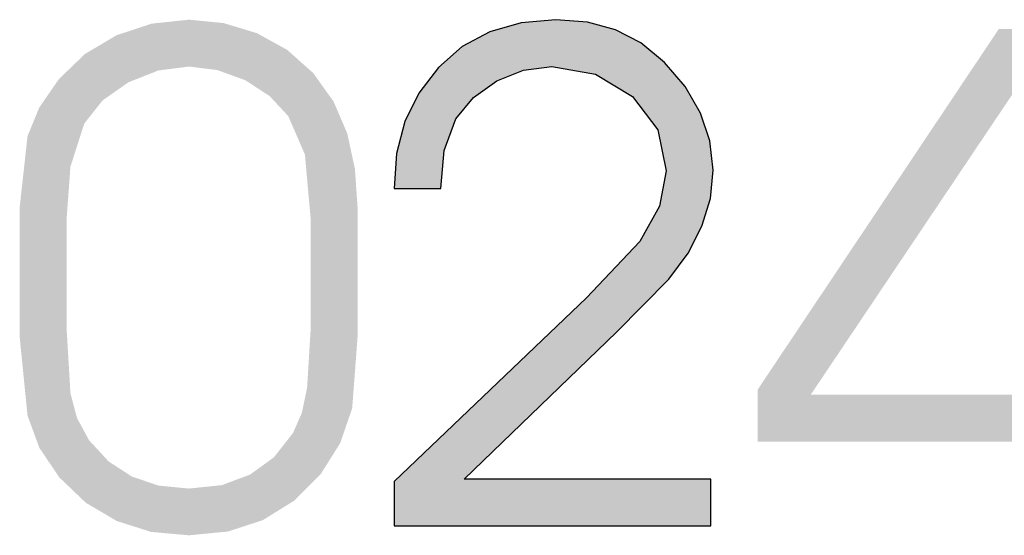
# Model space of a CAD drawing. Units: metres. Extents: x 549262 to 549670, y 333098 to 333402.
# Drawn here: x 549514 to 549516, y 333306 to 333307 of the extents above; entities that cross this region are included whole.
import ezdxf

# ---------------------------------------------------------------- set-up
doc = ezdxf.new("R2010")
doc.units = ezdxf.units.M
doc.layers.add('LEVEL_59', color=7, linetype='Continuous')

# ---------------------------------------------------------------- blocks, each defined once
blk = doc.blocks.new('*U472')
at = {"layer": 'LEVEL_59', "color": 4, "linetype": 'Continuous'}
for points in [[(549514.157, 333306.5721), (549514.1697, 333306.4812), (549514.1697, 333306.5735)], [(549514.1697, 333306.5735), (549514.1703, 333306.4813), (549514.1703, 333306.5735)], [(549514.1703, 333306.5735), (549514.2291, 333306.4889), (549514.2291, 333306.5798)], [(549514.2291, 333306.4889), (549514.2291, 333306.5798), (549514.2843, 333306.482)], [(549514.2843, 333306.482), (549514.2843, 333306.5744), (549514.2927, 333306.479)], [(549514.2927, 333306.479), (549514.2927, 333306.5736), (549514.2962, 333306.4777)], [(549514.089, 333306.5497), (549514.1121, 333306.4585), (549514.1121, 333306.5573)], [(549514.1121, 333306.5573), (549514.1185, 333306.461), (549514.1185, 333306.5594)], [(549514.1185, 333306.5594), (549514.1553, 333306.4755), (549514.1553, 333306.5716)], [(549514.1553, 333306.5716), (549514.157, 333306.4762), (549514.157, 333306.5721)], [(549514.2962, 333306.4777), (549514.2962, 333306.5732), (549514.3045, 333306.4747)], [(549514.3045, 333306.4747), (549514.3045, 333306.5707), (549514.3383, 333306.4624)], [(549514.3383, 333306.4624), (549514.3383, 333306.5605), (549514.3477, 333306.4563)], [(549514.3477, 333306.4563), (549514.3477, 333306.5576), (549514.3607, 333306.4478)], [(549514.0618, 333306.5335), (549514.0737, 333306.4316), (549514.0737, 333306.5406)], [(549514.0737, 333306.5406), (549514.089, 333306.4423), (549514.089, 333306.5497)], [(549514.3607, 333306.4478), (549514.3607, 333306.5537), (549514.3723, 333306.4402)], [(549514.3723, 333306.4402), (549514.3723, 333306.5473), (549514.3854, 333306.4317)], [(549514.3854, 333306.4317), (549514.3854, 333306.5401), (549514.3937, 333306.4228)], [(549514.3937, 333306.4228), (549514.3937, 333306.5355), (549514.4196, 333306.3949)], [(549514.0297, 333306.5145), (549514.0357, 333306.3902), (549514.0357, 333306.5181)], [(549514.0357, 333306.5181), (549514.0618, 333306.4232), (549514.0618, 333306.5335)], [(549514.4196, 333306.3949), (549514.4196, 333306.5212), (549514.4215, 333306.3928)], [(549514.4215, 333306.3928), (549514.4215, 333306.5195), (549514.4309, 333306.3712)], [(549513.9995, 333306.4862), (549514.0123, 333306.3348), (549514.0123, 333306.4985)], [(549514.0123, 333306.4985), (549514.0263, 333306.3783), (549514.0263, 333306.512)], [(549514.0263, 333306.512), (549514.0276, 333306.38), (549514.0276, 333306.5133)], [(549514.0276, 333306.5133), (549514.0297, 333306.3826), (549514.0297, 333306.5145)], [(549514.4309, 333306.3712), (549514.4309, 333306.5111), (549514.4323, 333306.3681)], [(549514.4323, 333306.3681), (549514.4323, 333306.5099), (549514.4479, 333306.3321)], [(549513.9779, 333306.4653), (549513.9921, 333305.6785), (549513.9921, 333306.479)], [(549513.9921, 333306.479), (549513.9995, 333306.2948), (549513.9995, 333306.4862)], [(549514.4479, 333306.3321), (549514.4479, 333306.4959), (549514.4539, 333306.3183)], [(549514.4539, 333306.3183), (549514.4539, 333306.4906), (549514.4581, 333306.2706)], [(549514.4581, 333306.2706), (549514.4581, 333306.4868), (549514.465, 333306.1942)], [(549513.9392, 333306.4096), (549513.9771, 333305.6933), (549513.9771, 333306.4645)], [(549513.9771, 333306.4645), (549513.9779, 333305.692), (549513.9779, 333306.4653)], [(549513.9771, 333305.6933), (549513.9771, 333306.4645), (549513.9779, 333305.692)], [(549513.9779, 333305.692), (549513.9779, 333306.4653), (549513.9921, 333305.6785)], [(549513.9163, 333306.3539), (549513.939, 333305.7502), (549513.939, 333306.4093)], [(549513.939, 333306.4093), (549513.9392, 333305.7495), (549513.9392, 333306.4096)], [(549513.939, 333305.7502), (549513.939, 333306.4093), (549513.9392, 333305.7495)], [(549513.9392, 333305.7495), (549513.9392, 333306.4096), (549513.9771, 333305.6933)], [(549513.9011, 333306.2158), (549513.9163, 333305.812), (549513.9163, 333306.3539)], [(549513.9163, 333305.812), (549513.9163, 333306.3539), (549513.939, 333305.7502)], [(549513.9011, 333305.9646), (549513.9011, 333306.2158), (549513.9163, 333305.812)], [(549513.9921, 333305.6785), (549513.9921, 333305.9796), (549513.9995, 333305.6714)], [(549514.4581, 333305.8657), (549514.465, 333305.679), (549514.465, 333305.9796)], [(549513.9995, 333305.6714), (549513.9995, 333305.8552), (549514.0123, 333305.6591)], [(549514.4539, 333305.8455), (549514.4581, 333305.6722), (549514.4581, 333305.8657)], [(549514.4479, 333305.8171), (549514.4539, 333305.6679), (549514.4539, 333305.8455)], [(549514.4323, 333305.7815), (549514.4479, 333305.6619), (549514.4479, 333305.8171)], [(549514.0123, 333305.6591), (549514.0123, 333305.8069), (549514.0263, 333305.6458)], [(549514.0263, 333305.6458), (549514.0263, 333305.7812), (549514.0276, 333305.6445)], [(549514.0276, 333305.6445), (549514.0276, 333305.7787), (549514.0297, 333305.6426)], [(549514.0297, 333305.6426), (549514.0297, 333305.7749), (549514.0357, 333305.639)], [(549514.4215, 333305.7664), (549514.4309, 333305.6455), (549514.4309, 333305.7784)], [(549514.4309, 333305.7784), (549514.4323, 333305.6463), (549514.4323, 333305.7815)], [(549514.0357, 333305.639), (549514.0357, 333305.7639), (549514.0618, 333305.6237)], [(549514.3937, 333305.7309), (549514.4196, 333305.6385), (549514.4196, 333305.7639)], [(549514.4196, 333305.7639), (549514.4215, 333305.6397), (549514.4215, 333305.7664)], [(549514.0618, 333305.6237), (549514.0618, 333305.7357), (549514.0737, 333305.6166)], [(549514.0737, 333305.6166), (549514.0737, 333305.7228), (549514.089, 333305.6076)], [(549514.3607, 333305.707), (549514.3723, 333305.6091), (549514.3723, 333305.7154)], [(549514.3723, 333305.7154), (549514.3854, 333305.6172), (549514.3854, 333305.7249)], [(549514.3854, 333305.7249), (549514.3937, 333305.6224), (549514.3937, 333305.7309)], [(549514.089, 333305.6076), (549514.089, 333305.7129), (549514.1121, 333305.6002)], [(549514.1121, 333305.6002), (549514.1121, 333305.6979), (549514.1185, 333305.5982)], [(549514.3383, 333305.694), (549514.3477, 333305.6011), (549514.3477, 333305.6975)], [(549514.3477, 333305.6975), (549514.3607, 333305.6053), (549514.3607, 333305.707)], [(549514.1185, 333305.5982), (549514.1185, 333305.6937), (549514.1553, 333305.5864)], [(549514.1553, 333305.5864), (549514.1553, 333305.6812), (549514.157, 333305.5862)], [(549514.157, 333305.5862), (549514.157, 333305.6806), (549514.1697, 333305.5851)], [(549514.2843, 333305.6761), (549514.2927, 333305.5859), (549514.2927, 333305.677)], [(549514.2927, 333305.677), (549514.2962, 333305.5862), (549514.2962, 333305.6783)], [(549514.2962, 333305.6783), (549514.3045, 333305.587), (549514.3045, 333305.6814)], [(549514.3045, 333305.6814), (549514.3383, 333305.598), (549514.3383, 333305.694)], [(549514.1697, 333305.5851), (549514.1697, 333305.6763), (549514.1703, 333305.585)], [(549514.1703, 333305.585), (549514.1703, 333305.6761), (549514.2291, 333305.5797)], [(549514.2291, 333305.6704), (549514.2843, 333305.5851), (549514.2843, 333305.6761)]]:
    blk.add_solid(points, dxfattribs=at)
at = {"layer": 'LEVEL_59', "color": 4, "linetype": 'Continuous', "extrusion": (0, 0, -1)}
for points in [[(-549514.1697, 333306.4812), (-549514.1697, 333306.5735), (-549514.1703, 333306.4813)], [(-549514.1703, 333306.4813), (-549514.1703, 333306.5735), (-549514.2291, 333306.4889)], [(-549514.2291, 333306.5798), (-549514.2843, 333306.482), (-549514.2843, 333306.5744)], [(-549514.2843, 333306.5744), (-549514.2927, 333306.479), (-549514.2927, 333306.5736)], [(-549514.2927, 333306.5736), (-549514.2962, 333306.4777), (-549514.2962, 333306.5732)], [(-549514.1121, 333306.4585), (-549514.1121, 333306.5573), (-549514.1185, 333306.461)], [(-549514.1185, 333306.461), (-549514.1185, 333306.5594), (-549514.1553, 333306.4755)], [(-549514.1553, 333306.4755), (-549514.1553, 333306.5716), (-549514.157, 333306.4762)], [(-549514.157, 333306.4762), (-549514.157, 333306.5721), (-549514.1697, 333306.4812)], [(-549514.2962, 333306.5732), (-549514.3045, 333306.4747), (-549514.3045, 333306.5707)], [(-549514.3045, 333306.5707), (-549514.3383, 333306.4624), (-549514.3383, 333306.5605)], [(-549514.3383, 333306.5605), (-549514.3477, 333306.4563), (-549514.3477, 333306.5576)], [(-549514.3477, 333306.5576), (-549514.3607, 333306.4478), (-549514.3607, 333306.5537)], [(-549514.0737, 333306.4316), (-549514.0737, 333306.5406), (-549514.089, 333306.4423)], [(-549514.089, 333306.4423), (-549514.089, 333306.5497), (-549514.1121, 333306.4585)], [(-549514.3607, 333306.5537), (-549514.3723, 333306.4402), (-549514.3723, 333306.5473)], [(-549514.3723, 333306.5473), (-549514.3854, 333306.4317), (-549514.3854, 333306.5401)], [(-549514.3854, 333306.5401), (-549514.3937, 333306.4228), (-549514.3937, 333306.5355)], [(-549514.3937, 333306.5355), (-549514.4196, 333306.3949), (-549514.4196, 333306.5212)], [(-549514.0357, 333306.3902), (-549514.0357, 333306.5181), (-549514.0618, 333306.4232)], [(-549514.0618, 333306.4232), (-549514.0618, 333306.5335), (-549514.0737, 333306.4316)], [(-549514.4196, 333306.5212), (-549514.4215, 333306.3928), (-549514.4215, 333306.5195)], [(-549514.4215, 333306.5195), (-549514.4309, 333306.3712), (-549514.4309, 333306.5111)], [(-549514.0123, 333306.3348), (-549514.0123, 333306.4985), (-549514.0263, 333306.3783)], [(-549514.0263, 333306.3783), (-549514.0263, 333306.512), (-549514.0276, 333306.38)], [(-549514.0276, 333306.38), (-549514.0276, 333306.5133), (-549514.0297, 333306.3826)], [(-549514.0297, 333306.3826), (-549514.0297, 333306.5145), (-549514.0357, 333306.3902)], [(-549514.4309, 333306.5111), (-549514.4323, 333306.3681), (-549514.4323, 333306.5099)], [(-549514.4323, 333306.5099), (-549514.4479, 333306.3321), (-549514.4479, 333306.4959)], [(-549513.9921, 333306.1942), (-549513.9921, 333306.479), (-549513.9995, 333306.2948)], [(-549513.9995, 333306.2948), (-549513.9995, 333306.4862), (-549514.0123, 333306.3348)], [(-549514.4479, 333306.4959), (-549514.4539, 333306.3183), (-549514.4539, 333306.4906)], [(-549514.4539, 333306.4906), (-549514.4581, 333306.2706), (-549514.4581, 333306.4868)], [(-549514.4581, 333306.4868), (-549514.465, 333306.1942), (-549514.465, 333306.4807)], [(-549514.465, 333305.679), (-549514.465, 333306.4807), (-549514.4699, 333305.6838)], [(-549514.465, 333306.4807), (-549514.4699, 333305.6838), (-549514.4699, 333306.4763)], [(-549514.4699, 333305.6838), (-549514.4699, 333306.4763), (-549514.4846, 333305.6986)], [(-549514.4699, 333306.4763), (-549514.4846, 333305.6986), (-549514.4846, 333306.4557)], [(-549514.4846, 333305.6986), (-549514.4846, 333306.4557), (-549514.5093, 333305.7379)], [(-549514.4846, 333306.4557), (-549514.5093, 333305.7379), (-549514.5093, 333306.4212)], [(-549514.5093, 333305.7379), (-549514.5093, 333306.4212), (-549514.5221, 333305.7583)], [(-549514.5093, 333306.4212), (-549514.5221, 333305.7583), (-549514.5221, 333306.3914)], [(-549514.5221, 333305.7583), (-549514.5221, 333306.3914), (-549514.536, 333305.7985)], [(-549514.5221, 333306.3914), (-549514.536, 333305.7985), (-549514.536, 333306.359)], [(-549514.536, 333305.7985), (-549514.536, 333306.359), (-549514.5454, 333305.8257)], [(-549514.536, 333306.359), (-549514.5454, 333305.8257), (-549514.5454, 333306.3152)], [(-549514.5454, 333305.8257), (-549514.5454, 333306.3152), (-549514.5508, 333305.8967)], [(-549514.5454, 333306.3152), (-549514.5508, 333305.8967), (-549514.5508, 333306.2903)], [(-549514.5508, 333305.8967), (-549514.5508, 333306.2903), (-549514.5559, 333305.9646)], [(-549514.5508, 333306.2903), (-549514.5559, 333305.9646), (-549514.5559, 333306.2158)], [(-549513.9921, 333305.9796), (-549513.9995, 333305.6714), (-549513.9995, 333305.8552)], [(-549513.9995, 333305.8552), (-549514.0123, 333305.6591), (-549514.0123, 333305.8069)], [(-549514.4581, 333305.6722), (-549514.4581, 333305.8657), (-549514.465, 333305.679)], [(-549514.4539, 333305.6679), (-549514.4539, 333305.8455), (-549514.4581, 333305.6722)], [(-549514.4479, 333305.6619), (-549514.4479, 333305.8171), (-549514.4539, 333305.6679)], [(-549514.0123, 333305.8069), (-549514.0263, 333305.6458), (-549514.0263, 333305.7812)], [(-549514.0263, 333305.7812), (-549514.0276, 333305.6445), (-549514.0276, 333305.7787)], [(-549514.0276, 333305.7787), (-549514.0297, 333305.6426), (-549514.0297, 333305.7749)], [(-549514.0297, 333305.7749), (-549514.0357, 333305.639), (-549514.0357, 333305.7639)], [(-549514.4309, 333305.6455), (-549514.4309, 333305.7784), (-549514.4323, 333305.6463)], [(-549514.4323, 333305.6463), (-549514.4323, 333305.7815), (-549514.4479, 333305.6619)], [(-549514.0357, 333305.7639), (-549514.0618, 333305.6237), (-549514.0618, 333305.7357)], [(-549514.4196, 333305.6385), (-549514.4196, 333305.7639), (-549514.4215, 333305.6397)], [(-549514.4215, 333305.6397), (-549514.4215, 333305.7664), (-549514.4309, 333305.6455)], [(-549514.0618, 333305.7357), (-549514.0737, 333305.6166), (-549514.0737, 333305.7228)], [(-549514.0737, 333305.7228), (-549514.089, 333305.6076), (-549514.089, 333305.7129)], [(-549514.3723, 333305.6091), (-549514.3723, 333305.7154), (-549514.3854, 333305.6172)], [(-549514.3854, 333305.6172), (-549514.3854, 333305.7249), (-549514.3937, 333305.6224)], [(-549514.3937, 333305.6224), (-549514.3937, 333305.7309), (-549514.4196, 333305.6385)], [(-549514.089, 333305.7129), (-549514.1121, 333305.6002), (-549514.1121, 333305.6979)], [(-549514.1121, 333305.6979), (-549514.1185, 333305.5982), (-549514.1185, 333305.6937)], [(-549514.3477, 333305.6011), (-549514.3477, 333305.6975), (-549514.3607, 333305.6053)], [(-549514.3607, 333305.6053), (-549514.3607, 333305.707), (-549514.3723, 333305.6091)], [(-549514.1185, 333305.6937), (-549514.1553, 333305.5864), (-549514.1553, 333305.6812)], [(-549514.1553, 333305.6812), (-549514.157, 333305.5862), (-549514.157, 333305.6806)], [(-549514.157, 333305.6806), (-549514.1697, 333305.5851), (-549514.1697, 333305.6763)], [(-549514.2927, 333305.5859), (-549514.2927, 333305.677), (-549514.2962, 333305.5862)], [(-549514.2962, 333305.5862), (-549514.2962, 333305.6783), (-549514.3045, 333305.587)], [(-549514.3045, 333305.587), (-549514.3045, 333305.6814), (-549514.3383, 333305.598)], [(-549514.3383, 333305.598), (-549514.3383, 333305.694), (-549514.3477, 333305.6011)], [(-549514.1697, 333305.6763), (-549514.1703, 333305.585), (-549514.1703, 333305.6761)], [(-549514.1703, 333305.6761), (-549514.2291, 333305.5797), (-549514.2291, 333305.6704)], [(-549514.2291, 333305.5797), (-549514.2291, 333305.6704), (-549514.2843, 333305.5851)], [(-549514.2843, 333305.5851), (-549514.2843, 333305.6761), (-549514.2927, 333305.5859)]]:
    blk.add_solid(points, dxfattribs=at)
blk = doc.blocks.new('*U474')
at = {"layer": 'LEVEL_59', "color": 4, "linetype": 'Continuous', "extrusion": (0, 0, -1)}
for points in [[(-549515.434, 333306.0161), (-549515.7984, 333306.3956), (-549515.7984, 333306.5616)], [(-549515.7984, 333306.3956), (-549515.7984, 333306.5616), (-549515.8247, 333306.4349)], [(-549515.7984, 333306.5616), (-549515.8247, 333306.4349), (-549515.8247, 333306.5616)], [(-549515.8247, 333305.5978), (-549515.8247, 333306.5616), (-549515.9157, 333305.5978)], [(-549515.8247, 333306.5616), (-549515.9157, 333305.5978), (-549515.9157, 333306.5616)], [(-549515.7984, 333305.7613), (-549515.7984, 333305.8523), (-549515.8247, 333305.7613)], [(-549515.7984, 333305.8523), (-549515.8247, 333305.7613), (-549515.8247, 333305.8523)], [(-549515.9157, 333305.7613), (-549515.9157, 333305.8523), (-549516.0055, 333305.7613)], [(-549515.9157, 333305.8523), (-549516.0055, 333305.7613), (-549516.0055, 333305.8523)]]:
    blk.add_solid(points, dxfattribs=at)
at = {"layer": 'LEVEL_59', "color": 4, "linetype": 'Continuous'}
for points in [[(549515.434, 333305.8523), (549515.434, 333306.0161), (549515.7984, 333306.3956)], [(549515.3312, 333305.8623), (549515.434, 333305.7613), (549515.434, 333306.0161)], [(549515.3312, 333305.7613), (549515.3312, 333305.8623), (549515.434, 333305.7613)], [(549515.434, 333305.7613), (549515.434, 333305.8523), (549515.7984, 333305.7613)], [(549515.434, 333305.8523), (549515.7984, 333305.7613), (549515.7984, 333305.8523)]]:
    blk.add_solid(points, dxfattribs=at)
blk = doc.blocks.new('*U473')
at = {"layer": 'LEVEL_59', "color": 4, "linetype": 'Continuous'}
for points in [[(549514.8255, 333306.5603), (549514.8726, 333306.4799), (549514.8726, 333306.5738)], [(549514.8726, 333306.5738), (549514.8775, 333306.4818), (549514.8775, 333306.5743)], [(549514.8775, 333306.5743), (549514.9323, 333306.4889), (549514.9323, 333306.5791)], [(549514.9323, 333306.5791), (549514.9403, 333306.4875), (549514.9403, 333306.5798)], [(549514.9323, 333306.4889), (549514.9323, 333306.5791), (549514.9403, 333306.4875)], [(549514.9403, 333306.4875), (549514.9403, 333306.5798), (549514.9994, 333306.4774)], [(549514.9994, 333306.4774), (549514.9994, 333306.5748), (549515.0014, 333306.4771)], [(549515.0014, 333306.4771), (549515.0014, 333306.5747), (549515.0172, 333306.4743)], [(549514.7803, 333306.5391), (549514.8124, 333306.4519), (549514.8124, 333306.5565)], [(549514.8124, 333306.5565), (549514.8255, 333306.4613), (549514.8255, 333306.5603)], [(549515.0172, 333306.4743), (549515.0172, 333306.5704), (549515.0557, 333306.4512)], [(549515.0557, 333306.4512), (549515.0557, 333306.5602), (549515.0576, 333306.45)], [(549515.0576, 333306.45), (549515.0576, 333306.5591), (549515.0889, 333306.4311)], [(549514.7627, 333306.5296), (549514.7803, 333306.4289), (549514.7803, 333306.5391)], [(549515.0889, 333306.4311), (549515.0889, 333306.5428), (549515.1026, 333306.4128)], [(549515.1026, 333306.4128), (549515.1026, 333306.5357), (549515.1045, 333306.4102)], [(549514.7234, 333306.4965), (549514.7462, 333306.3877), (549514.7462, 333306.5165)], [(549514.7462, 333306.5165), (549514.7589, 333306.4031), (549514.7589, 333306.5276)], [(549514.7589, 333306.5276), (549514.7627, 333306.4076), (549514.7627, 333306.5296)], [(549515.1045, 333306.4102), (549515.1045, 333306.5346), (549515.1375, 333306.3661)], [(549515.1375, 333306.3661), (549515.1375, 333306.5076), (549515.1409, 333306.3496)], [(549515.1409, 333306.3496), (549515.1409, 333306.5048), (549515.1509, 333306.3015)], [(549514.6748, 333306.4375), (549514.7127, 333306.2524), (549514.7127, 333306.4872)], [(549514.7127, 333306.4872), (549514.7174, 333306.2524), (549514.7174, 333306.4913)], [(549514.7174, 333306.4913), (549514.7234, 333306.326), (549514.7234, 333306.4965)], [(549515.1509, 333306.3015), (549515.1509, 333306.4966), (549515.1539, 333306.2868)], [(549514.6478, 333306.3821), (549514.6748, 333306.2524), (549514.6748, 333306.4375)], [(549514.6316, 333306.3203), (549514.6478, 333306.2524), (549514.6478, 333306.3821)], [(549515.1409, 333306.2184), (549515.1509, 333306.068), (549515.1509, 333306.2708)], [(549515.1509, 333306.2708), (549515.1539, 333306.0711), (549515.1539, 333306.2868)], [(549515.1045, 333306.1528), (549515.1375, 333306.0544), (549515.1375, 333306.2122)], [(549515.1375, 333306.2122), (549515.1409, 333306.0578), (549515.1409, 333306.2184)], [(549515.0576, 333306.1018), (549515.0889, 333306.0051), (549515.0889, 333306.1348)], [(549515.0889, 333306.1348), (549515.1026, 333306.0189), (549515.1026, 333306.1493)], [(549515.1026, 333306.1493), (549515.1045, 333306.0209), (549515.1045, 333306.1528)], [(549515.0172, 333306.0592), (549515.0557, 333305.9715), (549515.0557, 333306.0998)], [(549515.0557, 333306.0998), (549515.0576, 333305.9734), (549515.0576, 333306.1018)], [(549515.0014, 333306.0424), (549515.0172, 333305.9343), (549515.0172, 333306.0592)], [(549514.9403, 333305.9839), (549514.9994, 333305.9171), (549514.9994, 333306.0404)], [(549514.9994, 333306.0404), (549515.0014, 333305.919), (549515.0014, 333306.0424)], [(549514.9323, 333305.9762), (549514.9403, 333305.8601), (549514.9403, 333305.9839)], [(549514.8775, 333305.9239), (549514.9323, 333305.8523), (549514.9323, 333305.9762)], [(549514.8255, 333305.8742), (549514.8726, 333305.7947), (549514.8726, 333305.9192)], [(549514.8726, 333305.9192), (549514.8775, 333305.7994), (549514.8775, 333305.9239)], [(549514.8124, 333305.8617), (549514.8255, 333305.7492), (549514.8255, 333305.8742)], [(549514.7803, 333305.831), (549514.8124, 333305.7365), (549514.8124, 333305.8617)], [(549514.7627, 333305.8142), (549514.7803, 333305.7055), (549514.7803, 333305.831)], [(549514.7462, 333305.7985), (549514.7589, 333305.5978), (549514.7589, 333305.8106)], [(549514.7589, 333305.8106), (549514.7627, 333305.5978), (549514.7627, 333305.8142)], [(549514.7234, 333305.7767), (549514.7462, 333305.5978), (549514.7462, 333305.7985)], [(549514.7174, 333305.771), (549514.7234, 333305.5978), (549514.7234, 333305.7767)], [(549514.6748, 333305.7302), (549514.7127, 333305.5978), (549514.7127, 333305.7664)], [(549514.7127, 333305.7664), (549514.7174, 333305.5978), (549514.7174, 333305.771)], [(549514.6478, 333305.7045), (549514.6748, 333305.5978), (549514.6748, 333305.7302)], [(549514.6316, 333305.689), (549514.6478, 333305.5978), (549514.6478, 333305.7045)], [(549514.6265, 333305.6841), (549514.6316, 333305.5978), (549514.6316, 333305.689)]]:
    blk.add_solid(points, dxfattribs=at)
at = {"layer": 'LEVEL_59', "color": 4, "linetype": 'Continuous', "extrusion": (0, 0, -1)}
for points in [[(-549514.8726, 333306.4799), (-549514.8726, 333306.5738), (-549514.8775, 333306.4818)], [(-549514.8775, 333306.4818), (-549514.8775, 333306.5743), (-549514.9323, 333306.4889)], [(-549514.9403, 333306.5798), (-549514.9994, 333306.4774), (-549514.9994, 333306.5748)], [(-549514.9994, 333306.5748), (-549515.0014, 333306.4771), (-549515.0014, 333306.5747)], [(-549515.0014, 333306.5747), (-549515.0172, 333306.4743), (-549515.0172, 333306.5704)], [(-549514.8124, 333306.4519), (-549514.8124, 333306.5565), (-549514.8255, 333306.4613)], [(-549514.8255, 333306.4613), (-549514.8255, 333306.5603), (-549514.8726, 333306.4799)], [(-549515.0172, 333306.5704), (-549515.0557, 333306.4512), (-549515.0557, 333306.5602)], [(-549515.0557, 333306.5602), (-549515.0576, 333306.45), (-549515.0576, 333306.5591)], [(-549515.0576, 333306.5591), (-549515.0889, 333306.4311), (-549515.0889, 333306.5428)], [(-549514.7803, 333306.4289), (-549514.7803, 333306.5391), (-549514.8124, 333306.4519)], [(-549515.0889, 333306.5428), (-549515.1026, 333306.4128), (-549515.1026, 333306.5357)], [(-549515.1026, 333306.5357), (-549515.1045, 333306.4102), (-549515.1045, 333306.5346)], [(-549514.7462, 333306.3877), (-549514.7462, 333306.5165), (-549514.7589, 333306.4031)], [(-549514.7589, 333306.4031), (-549514.7589, 333306.5276), (-549514.7627, 333306.4076)], [(-549514.7627, 333306.4076), (-549514.7627, 333306.5296), (-549514.7803, 333306.4289)], [(-549515.1045, 333306.5346), (-549515.1375, 333306.3661), (-549515.1375, 333306.5076)], [(-549515.1375, 333306.5076), (-549515.1409, 333306.3496), (-549515.1409, 333306.5048)], [(-549515.1409, 333306.5048), (-549515.1509, 333306.3015), (-549515.1509, 333306.4966)], [(-549514.7127, 333306.2524), (-549514.7127, 333306.4872), (-549514.7174, 333306.2524)], [(-549514.7174, 333306.2524), (-549514.7174, 333306.4913), (-549514.7234, 333306.326)], [(-549514.7234, 333306.326), (-549514.7234, 333306.4965), (-549514.7462, 333306.3877)], [(-549515.1509, 333306.4966), (-549515.1539, 333306.2868), (-549515.1539, 333306.493)], [(-549515.1539, 333306.0711), (-549515.1539, 333306.493), (-549515.1591, 333306.0763)], [(-549515.1539, 333306.493), (-549515.1591, 333306.0763), (-549515.1591, 333306.4869)], [(-549515.1591, 333306.0763), (-549515.1591, 333306.4869), (-549515.1906, 333306.119)], [(-549515.1591, 333306.4869), (-549515.1906, 333306.119), (-549515.1906, 333306.4499)], [(-549515.1906, 333306.119), (-549515.1906, 333306.4499), (-549515.1963, 333306.1268)], [(-549515.1906, 333306.4499), (-549515.1963, 333306.1268), (-549515.1963, 333306.4401)], [(-549515.1963, 333306.1268), (-549515.1963, 333306.4401), (-549515.2205, 333306.1736)], [(-549515.1963, 333306.4401), (-549515.2205, 333306.1736), (-549515.2205, 333306.3988)], [(-549514.6748, 333306.2524), (-549514.6748, 333306.4375), (-549514.7127, 333306.2524)], [(-549515.2205, 333306.1736), (-549515.2205, 333306.3988), (-549515.2233, 333306.1791)], [(-549515.2205, 333306.3988), (-549515.2233, 333306.1791), (-549515.2233, 333306.3904)], [(-549515.2233, 333306.1791), (-549515.2233, 333306.3904), (-549515.2387, 333306.2299)], [(-549515.2233, 333306.3904), (-549515.2387, 333306.2299), (-549515.2387, 333306.3445)], [(-549514.6478, 333306.2524), (-549514.6478, 333306.3821), (-549514.6748, 333306.2524)], [(-549515.2387, 333306.2299), (-549515.2387, 333306.3445), (-549515.2395, 333306.2328)], [(-549515.2387, 333306.3445), (-549515.2395, 333306.2328), (-549515.2395, 333306.3367)], [(-549515.2395, 333306.2328), (-549515.2395, 333306.3367), (-549515.2406, 333306.2441)], [(-549515.2395, 333306.3367), (-549515.2406, 333306.2441), (-549515.2406, 333306.3268)], [(-549515.2406, 333306.2441), (-549515.2406, 333306.3268), (-549515.2449, 333306.2882)], [(-549514.6265, 333306.2524), (-549514.6316, 333306.2524), (-549514.6316, 333306.3203)], [(-549514.6316, 333306.2524), (-549514.6316, 333306.3203), (-549514.6478, 333306.2524)], [(-549515.1509, 333306.068), (-549515.1509, 333306.2708), (-549515.1539, 333306.0711)], [(-549515.1375, 333306.0544), (-549515.1375, 333306.2122), (-549515.1409, 333306.0578)], [(-549515.1409, 333306.0578), (-549515.1409, 333306.2184), (-549515.1509, 333306.068)], [(-549515.0889, 333306.0051), (-549515.0889, 333306.1348), (-549515.1026, 333306.0189)], [(-549515.1026, 333306.0189), (-549515.1026, 333306.1493), (-549515.1045, 333306.0209)], [(-549515.1045, 333306.0209), (-549515.1045, 333306.1528), (-549515.1375, 333306.0544)], [(-549515.0557, 333305.9715), (-549515.0557, 333306.0998), (-549515.0576, 333305.9734)], [(-549515.0576, 333305.9734), (-549515.0576, 333306.1018), (-549515.0889, 333306.0051)], [(-549515.0172, 333305.9343), (-549515.0172, 333306.0592), (-549515.0557, 333305.9715)], [(-549514.9994, 333305.9171), (-549514.9994, 333306.0404), (-549515.0014, 333305.919)], [(-549515.0014, 333305.919), (-549515.0014, 333306.0424), (-549515.0172, 333305.9343)], [(-549514.9403, 333305.8601), (-549514.9403, 333305.9839), (-549514.9994, 333305.9171)], [(-549514.9323, 333305.8523), (-549514.9323, 333305.9762), (-549514.9403, 333305.8601)], [(-549514.8726, 333305.7947), (-549514.8726, 333305.9192), (-549514.8775, 333305.7994)], [(-549514.8775, 333305.7994), (-549514.8775, 333305.9239), (-549514.9323, 333305.8523)], [(-549514.8255, 333305.7492), (-549514.8255, 333305.8742), (-549514.8726, 333305.7947)], [(-549514.8124, 333305.7365), (-549514.8124, 333305.8617), (-549514.8255, 333305.7492)], [(-549514.7803, 333305.7055), (-549514.7803, 333305.831), (-549514.8124, 333305.7365)], [(-549514.7589, 333305.5978), (-549514.7589, 333305.8106), (-549514.7627, 333305.5978)], [(-549514.7627, 333305.6886), (-549514.7627, 333305.8142), (-549514.7803, 333305.7055)], [(-549514.7462, 333305.5978), (-549514.7462, 333305.7985), (-549514.7589, 333305.5978)], [(-549514.7234, 333305.5978), (-549514.7234, 333305.7767), (-549514.7462, 333305.5978)], [(-549514.7127, 333305.5978), (-549514.7127, 333305.7664), (-549514.7174, 333305.5978)], [(-549514.7174, 333305.5978), (-549514.7174, 333305.771), (-549514.7234, 333305.5978)], [(-549514.6748, 333305.5978), (-549514.6748, 333305.7302), (-549514.7127, 333305.5978)], [(-549514.6478, 333305.5978), (-549514.6478, 333305.7045), (-549514.6748, 333305.5978)], [(-549514.6265, 333305.5978), (-549514.6265, 333305.6841), (-549514.6316, 333305.5978)], [(-549514.6316, 333305.5978), (-549514.6316, 333305.689), (-549514.6478, 333305.5978)], [(-549514.7627, 333305.5978), (-549514.7627, 333305.6886), (-549514.7803, 333305.5978)], [(-549514.7627, 333305.6886), (-549514.7803, 333305.5978), (-549514.7803, 333305.6886)], [(-549514.7803, 333305.5978), (-549514.7803, 333305.6886), (-549514.8124, 333305.5978)], [(-549514.7803, 333305.6886), (-549514.8124, 333305.5978), (-549514.8124, 333305.6886)], [(-549514.8124, 333305.5978), (-549514.8124, 333305.6886), (-549514.8255, 333305.5978)], [(-549514.8124, 333305.6886), (-549514.8255, 333305.5978), (-549514.8255, 333305.6886)], [(-549514.8255, 333305.5978), (-549514.8255, 333305.6886), (-549514.8726, 333305.5978)], [(-549514.8255, 333305.6886), (-549514.8726, 333305.5978), (-549514.8726, 333305.6886)], [(-549514.8726, 333305.5978), (-549514.8726, 333305.6886), (-549514.8775, 333305.5978)], [(-549514.8726, 333305.6886), (-549514.8775, 333305.5978), (-549514.8775, 333305.6886)], [(-549514.8775, 333305.5978), (-549514.8775, 333305.6886), (-549514.9323, 333305.5978)], [(-549514.8775, 333305.6886), (-549514.9323, 333305.5978), (-549514.9323, 333305.6886)], [(-549514.9323, 333305.5978), (-549514.9323, 333305.6886), (-549514.9403, 333305.5978)], [(-549514.9323, 333305.6886), (-549514.9403, 333305.5978), (-549514.9403, 333305.6886)], [(-549514.9403, 333305.5978), (-549514.9403, 333305.6886), (-549514.9994, 333305.5978)], [(-549514.9403, 333305.6886), (-549514.9994, 333305.5978), (-549514.9994, 333305.6886)], [(-549514.9994, 333305.5978), (-549514.9994, 333305.6886), (-549515.0014, 333305.5978)], [(-549514.9994, 333305.6886), (-549515.0014, 333305.5978), (-549515.0014, 333305.6886)], [(-549515.0014, 333305.5978), (-549515.0014, 333305.6886), (-549515.0172, 333305.5978)], [(-549515.0014, 333305.6886), (-549515.0172, 333305.5978), (-549515.0172, 333305.6886)], [(-549515.0172, 333305.5978), (-549515.0172, 333305.6886), (-549515.0557, 333305.5978)], [(-549515.0172, 333305.6886), (-549515.0557, 333305.5978), (-549515.0557, 333305.6886)], [(-549515.0557, 333305.5978), (-549515.0557, 333305.6886), (-549515.0576, 333305.5978)], [(-549515.0557, 333305.6886), (-549515.0576, 333305.5978), (-549515.0576, 333305.6886)], [(-549515.0576, 333305.5978), (-549515.0576, 333305.6886), (-549515.0889, 333305.5978)], [(-549515.0576, 333305.6886), (-549515.0889, 333305.5978), (-549515.0889, 333305.6886)], [(-549515.0889, 333305.5978), (-549515.0889, 333305.6886), (-549515.1026, 333305.5978)], [(-549515.0889, 333305.6886), (-549515.1026, 333305.5978), (-549515.1026, 333305.6886)], [(-549515.1026, 333305.5978), (-549515.1026, 333305.6886), (-549515.1045, 333305.5978)], [(-549515.1026, 333305.6886), (-549515.1045, 333305.5978), (-549515.1045, 333305.6886)], [(-549515.1045, 333305.5978), (-549515.1045, 333305.6886), (-549515.1375, 333305.5978)], [(-549515.1045, 333305.6886), (-549515.1375, 333305.5978), (-549515.1375, 333305.6886)], [(-549515.1375, 333305.5978), (-549515.1375, 333305.6886), (-549515.1409, 333305.5978)], [(-549515.1375, 333305.6886), (-549515.1409, 333305.5978), (-549515.1409, 333305.6886)], [(-549515.1409, 333305.5978), (-549515.1409, 333305.6886), (-549515.1509, 333305.5978)], [(-549515.1409, 333305.6886), (-549515.1509, 333305.5978), (-549515.1509, 333305.6886)], [(-549515.1509, 333305.5978), (-549515.1509, 333305.6886), (-549515.1539, 333305.5978)], [(-549515.1509, 333305.6886), (-549515.1539, 333305.5978), (-549515.1539, 333305.6886)], [(-549515.1539, 333305.5978), (-549515.1539, 333305.6886), (-549515.1591, 333305.5978)], [(-549515.1539, 333305.6886), (-549515.1591, 333305.5978), (-549515.1591, 333305.6886)], [(-549515.1591, 333305.5978), (-549515.1591, 333305.6886), (-549515.1906, 333305.5978)], [(-549515.1591, 333305.6886), (-549515.1906, 333305.5978), (-549515.1906, 333305.6886)], [(-549515.1906, 333305.5978), (-549515.1906, 333305.6886), (-549515.1963, 333305.5978)], [(-549515.1906, 333305.6886), (-549515.1963, 333305.5978), (-549515.1963, 333305.6886)], [(-549515.1963, 333305.5978), (-549515.1963, 333305.6886), (-549515.2205, 333305.5978)], [(-549515.1963, 333305.6886), (-549515.2205, 333305.5978), (-549515.2205, 333305.6886)], [(-549515.2205, 333305.5978), (-549515.2205, 333305.6886), (-549515.2233, 333305.5978)], [(-549515.2205, 333305.6886), (-549515.2233, 333305.5978), (-549515.2233, 333305.6886)], [(-549515.2233, 333305.5978), (-549515.2233, 333305.6886), (-549515.2387, 333305.5978)], [(-549515.2233, 333305.6886), (-549515.2387, 333305.5978), (-549515.2387, 333305.6886)], [(-549515.2387, 333305.5978), (-549515.2387, 333305.6886), (-549515.2395, 333305.5978)], [(-549515.2387, 333305.6886), (-549515.2395, 333305.5978), (-549515.2395, 333305.6886)], [(-549515.2395, 333305.5978), (-549515.2395, 333305.6886), (-549515.2406, 333305.5978)], [(-549515.2395, 333305.6886), (-549515.2406, 333305.5978), (-549515.2406, 333305.6886)]]:
    blk.add_solid(points, dxfattribs=at)

msp = doc.modelspace()

# ---------------------------------------------------------------- linework, layer by layer
at = {"layer": 'LEVEL_59', "color": 4, "linetype": 'Continuous'}
msp.add_lwpolyline([(549514.6265, 333305.6841), (549514.6265, 333305.5978), (549515.2406, 333305.5978), (549515.2406, 333305.6886), (549514.7627, 333305.6886), (549515.0576, 333305.9734), (549515.1591, 333306.0763), (549515.1963, 333306.1268), (549515.2233, 333306.1791), (549515.2395, 333306.2328), (549515.2449, 333306.2882), (549515.2387, 333306.3445), (549515.2205, 333306.3988), (549515.1906, 333306.4499), (549515.1509, 333306.4966), (549515.1045, 333306.5346), (549515.0557, 333306.5602), (549515.0014, 333306.5747), (549514.9403, 333306.5798), (549514.8726, 333306.5738), (549514.8124, 333306.5565), (549514.7589, 333306.5276), (549514.7127, 333306.4872), (549514.6748, 333306.4375), (549514.6478, 333306.3821), (549514.6316, 333306.3203), (549514.6265, 333306.2524), (549514.7174, 333306.2524), (549514.7234, 333306.326), (549514.7462, 333306.3877), (549514.7803, 333306.4289), (549514.8255, 333306.4613), (549514.8775, 333306.4818), (549514.9323, 333306.4889), (549515.0172, 333306.4743), (549515.0889, 333306.4311), (549515.1375, 333306.3661), (549515.1539, 333306.2868), (549515.1409, 333306.2184), (549515.1026, 333306.1493), (549514.9994, 333306.0404)], close=True, dxfattribs=at)

# ---------------------------------------------------------------- block references
for name in ['*U472', '*U473', '*U474']:
    msp.add_blockref(name, (0, 0), dxfattribs=at)

doc.saveas('drawing.dxf')
